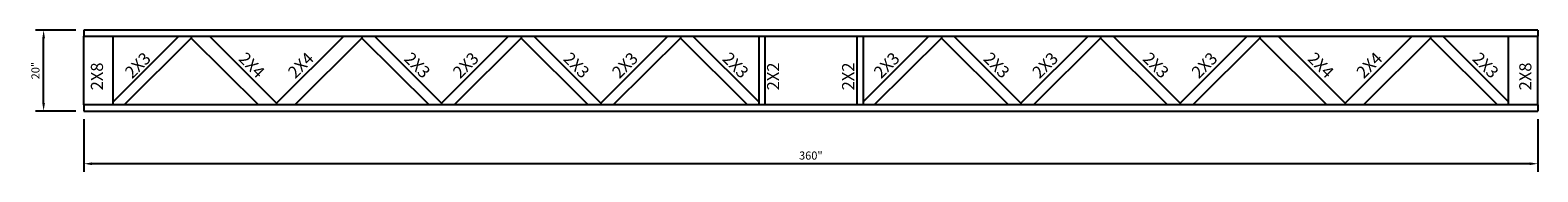
# Model space of a CAD drawing. Extents: x -11 to 860, y 20 to 102.
import ezdxf
from ezdxf.enums import TextEntityAlignment as Align

# ---------------------------------------------------------------- set-up
doc = ezdxf.new("R2010")
doc.units = 0
doc.header["$MEASUREMENT"] = 0
doc.layers.get('0').update_dxf_attribs({"linetype": 'CONTINUOUS'})
doc.layers.get('DEFPOINTS').update_dxf_attribs({"linetype": 'CONTINUOUS'})
doc.styles.add('MONOTXT', font='monotxt', dxfattribs={"height": 3})
doc.styles.get("Standard").update_dxf_attribs({"font": 'arialbd.ttf'})
doc.dimstyles.get("Standard").update_dxf_attribs({"dimtxt": 2, "dimasz": 2, "dimexe": 2, "dimexo": 2, "dimgap": 1, "dimtad": 1, "dimdec": 6, "dimzin": 0, "dimdsep": 46, "dimlunit": 5, "dimtxsty": 'Standard', "dimcen": 0, "dimadec": 0, "dimazin": 0, "dimtfac": 1, "dimtdec": 6, "dimtofl": 0, "dimtmove": 0, "dimatfit": 3, "dimfxl": 1, "dimfrac": 2, "dimtolj": 1, "dimtzin": 0, "dimarcsym": 0})

# ---------------------------------------------------------------- blocks, each defined once
blk = doc.blocks.new('*D1311')
at = {"color": 0, "lineweight": -2, "transparency": 16777216}
for p, q in [((497.8, 54.97), (487.83, 54.97)), ((489.83, 36.97), (489.83, 52.97)), ((497.8, 34.97), (487.83, 34.97))]:
    blk.add_line(p, q, dxfattribs=at)
at = {"color": 0, "transparency": 16777216}
for points in [[(489.5, 52.97), (490.17, 52.97), (489.83, 54.97)], [(489.5, 36.97), (490.17, 36.97), (489.83, 34.97)]]:
    blk.add_solid(points, dxfattribs=at)
at = {"layer": 'DEFPOINTS', "color": 0, "transparency": 16777216}
for p in [(489.83, 54.97), (499.8, 54.97), (499.8, 34.97)]:
    blk.add_point(p, dxfattribs=at)
at = {"color": 0, "transparency": 16777216, "insert": (487.81, 44.97), "char_height": 2, "attachment_point": 5, "rotation": 90}
blk.add_mtext('\\A1;20"', dxfattribs=at)
blk = doc.blocks.new('*D1312')
at = {"color": 0, "lineweight": -2, "transparency": 16777216}
for p, q in [((499.8, 32.97), (499.8, 19.94)), ((859.8, 32.97), (859.8, 19.94)), ((857.8, 21.94), (501.8, 21.94))]:
    blk.add_line(p, q, dxfattribs=at)
at = {"color": 0, "transparency": 16777216}
for points in [[(501.8, 22.27), (501.8, 21.6), (499.8, 21.94)], [(857.8, 22.27), (857.8, 21.6), (859.8, 21.94)]]:
    blk.add_solid(points, dxfattribs=at)
at = {"layer": 'DEFPOINTS', "color": 0, "transparency": 16777216}
for p in [(499.8, 34.97), (859.8, 34.97), (499.8, 21.94)]:
    blk.add_point(p, dxfattribs=at)
at = {"color": 0, "transparency": 16777216, "insert": (679.8, 23.96), "char_height": 2, "attachment_point": 5}
blk.add_mtext('\\A1;360"', dxfattribs=at)

msp = doc.modelspace()

# ---------------------------------------------------------------- linework, layer by layer
for p, q in [((859.8029237, 54.9674792), (499.8029237, 54.9674792)), ((499.8029237, 54.9674792), (499.8029237, 53.4674792)), ((499.8029237, 53.4674792), (859.8029237, 53.4674792)), ((499.8029237, 36.4674792), (499.8029237, 53.4674792)), ((507.0529237, 36.4674792), (507.0529237, 53.4674792)), ((507.0529237, 37.2174792), (523.3029237, 53.4674792)), ((526.4053995, 53.0299792), (509.7987467, 36.4674792)), ((526.4053995, 53.4674792), (526.4053995, 53.0299792)), ((526.4053995, 53.4674792), (526.4053995, 53.0299792)), ((526.4053995, 53.0299792), (543.0120523, 36.4674792)), ((530.9230827, 53.4674792), (547.5297355, 36.9049792)), ((564.1363883, 53.4674792), (547.5297355, 36.9049792)), ((568.6540715, 53.0299792), (552.0474187, 36.4674792)), ((568.6540715, 53.4674792), (568.6540715, 53.0299792)), ((568.6540715, 53.4674792), (568.6540715, 53.0299792)), ((568.6540715, 53.0299792), (585.2607243, 36.4674792)), ((571.7556548, 53.4674792), (588.3623076, 36.9049792)), ((604.9689604, 53.4674792), (588.3623076, 36.9049792)), ((608.0705437, 53.0299792), (591.4638909, 36.4674792)), ((608.0705437, 53.4674792), (608.0705437, 53.0299792)), ((608.0705437, 53.4674792), (608.0705437, 53.0299792)), ((608.0705437, 53.0299792), (624.6771966, 36.4674792)), ((611.172127, 53.4674792), (627.7787799, 36.9049792)), ((644.3854327, 53.4674792), (627.7787799, 36.9049792)), ((647.487016, 53.0299792), (630.8803632, 36.4674792)), ((647.487016, 53.4674792), (647.487016, 53.0299792)), ((647.487016, 53.4674792), (647.487016, 53.0299792)), ((664.0936688, 36.4674792), (647.487016, 53.0299792)), ((666.8819191, 37.2174792), (650.5885993, 53.4674792)), ((666.8819191, 53.4674792), (666.8819191, 36.4674792)), ((668.3819191, 53.4674792), (668.3819191, 36.4674792)), ((691.2239283, 53.4674792), (691.2239283, 36.4674792)), ((692.7239283, 53.4674792), (692.7239283, 36.4674792)), ((692.7239283, 37.2174792), (709.017248, 53.4674792)), ((695.5121785, 36.4674792), (712.1188313, 53.0299792)), ((712.1188313, 53.4674792), (712.1188313, 53.0299792)), ((712.1188313, 53.4674792), (712.1188313, 53.0299792)), ((712.1188313, 53.0299792), (728.7254842, 36.4674792)), ((715.2204147, 53.4674792), (731.8270675, 36.9049792)), ((748.4337203, 53.4674792), (731.8270675, 36.9049792)), ((751.5353036, 53.0299792), (734.9286508, 36.4674792)), ((751.5353036, 53.4674792), (751.5353036, 53.0299792)), ((751.5353036, 53.4674792), (751.5353036, 53.0299792)), ((751.5353036, 53.0299792), (768.1419564, 36.4674792)), ((754.6368869, 53.4674792), (771.2435397, 36.9049792)), ((787.8501926, 53.4674792), (771.2435397, 36.9049792)), ((790.9517759, 53.0299792), (774.345123, 36.4674792)), ((790.9517759, 53.4674792), (790.9517759, 53.0299792)), ((790.9517759, 53.4674792), (790.9517759, 53.0299792)), ((790.9517759, 53.0299792), (807.5584287, 36.4674792)), ((795.469459, 53.4674792), (812.0761118, 36.9049792)), ((828.6827647, 53.4674792), (812.0761118, 36.9049792)), ((833.2004478, 53.0299792), (816.593795, 36.4674792)), ((833.2004478, 53.4674792), (833.2004478, 53.0299792)), ((833.2004478, 53.4674792), (833.2004478, 53.0299792)), ((833.2004478, 53.0299792), (849.8071006, 36.4674792)), ((852.5529237, 37.2174792), (836.3029237, 53.4674792)), ((852.5529237, 36.4674792), (852.5529237, 53.4674792)), ((859.8029237, 54.9674792), (859.8029237, 53.4674792)), ((859.8029237, 36.4674792), (859.8029237, 53.4674792)), ((859.8029237, 36.4674792), (499.8029237, 36.4674792)), ((499.8029237, 36.4674792), (499.8029237, 34.9674792)), ((499.8029237, 34.9674792), (859.8029237, 34.9674792)), ((507.0529237, 36.4674792), (507.0529237, 36.9674792)), ((547.5297355, 36.9049792), (547.5297355, 36.4674792)), ((547.5297355, 36.9049792), (547.5297355, 36.4674792)), ((588.3623076, 36.9049792), (588.3623076, 36.4674792)), ((588.3623076, 36.9049792), (588.3623076, 36.4674792)), ((588.3623076, 36.9049792), (588.3623076, 36.4674792)), ((588.3623076, 36.9049792), (588.3623076, 36.4674792)), ((627.7787799, 36.9049792), (627.7787799, 36.4674792)), ((627.7787799, 36.9049792), (627.7787799, 36.4674792)), ((731.8270675, 36.9049792), (731.8270675, 36.4674792)), ((731.8270675, 36.9049792), (731.8270675, 36.4674792)), ((771.2435397, 36.9049792), (771.2435397, 36.4674792)), ((771.2435397, 36.9049792), (771.2435397, 36.4674792)), ((771.2435397, 36.9049792), (771.2435397, 36.4674792)), ((771.2435397, 36.9049792), (771.2435397, 36.4674792)), ((812.0761118, 36.9049792), (812.0761118, 36.4674792)), ((812.0761118, 36.9049792), (812.0761118, 36.4674792)), ((852.5529237, 36.4674792), (852.5529237, 36.9674792)), ((859.8029237, 36.4674792), (859.8029237, 34.9674792))]:
    msp.add_line(p, q)

# ---------------------------------------------------------------- texts
at = {"style": 'MONOTXT'}
for s, rotation, p in [('2X3', 45, (514.2060473, 45.2504104)), ('2X4', 315, (540.3186667, 45.2504104)), ('2X4', 45, (554.5767958, 45.2504104)), ('2X3', 315, (581.2910584, 45.2504104)), ('2X3', 45, (595.4093679, 45.2504104)), ('2X3', 315, (620.7075306, 45.2504104)), ('2X3', 45, (634.8258402, 45.2504104)), ('2X3', 315, (660.1240029, 45.2504104)), ('2X3', 45, (699.6233405, 45.2504104)), ('2X3', 315, (724.7476761, 45.2504104)), ('2X3', 45, (738.8659857, 45.2504104)), ('2X3', 315, (764.1860238, 45.2504104)), ('2X3', 45, (778.3043334, 45.2504104)), ('2X4', 315, (805.0131513, 45.2504104)), ('2X4', 45, (819.1314609, 45.2504104)), ('2X3', 315, (845.8374347, 45.2504104))]:
    msp.add_text(s, height=3, rotation=rotation, dxfattribs=at).set_placement(p, align=Align.CENTER)
for s, p in [('2X8', (504.5344739, 40.0840338)), ('2X2', (671.9541274, 40.0840338)), ('2X2', (690.5269794, 40.0840338)), ('2X8', (858.2032673, 40.0840338))]:
    msp.add_text(s, height=3, rotation=90, dxfattribs=at).set_placement(p)

# ---------------------------------------------------------------- dimensions: what is measured, and where the dimension line sits
dim = msp.add_linear_dim(base=(489.8331348, 54.9674792), p1=(499.8029237, 34.9674792), p2=(499.8029237, 54.9674792), angle=90, dimstyle='Standard', override={"dimpost": '"'})
dim.commit()
dim.dimension.update_dxf_attribs({"geometry": '*D1311', "text_midpoint": (487.8119889, 44.9674792)})
dim = msp.add_linear_dim(base=(499.8029237, 21.9363844), p1=(859.8029237, 34.9674792), p2=(499.8029237, 34.9674792), angle=180, dimstyle='Standard', override={"dimpost": '"'})
dim.commit()
dim.dimension.update_dxf_attribs({"geometry": '*D1312', "text_midpoint": (679.8029237, 21.9363844), "dimtype": 160})

doc.saveas('drawing.dxf')
